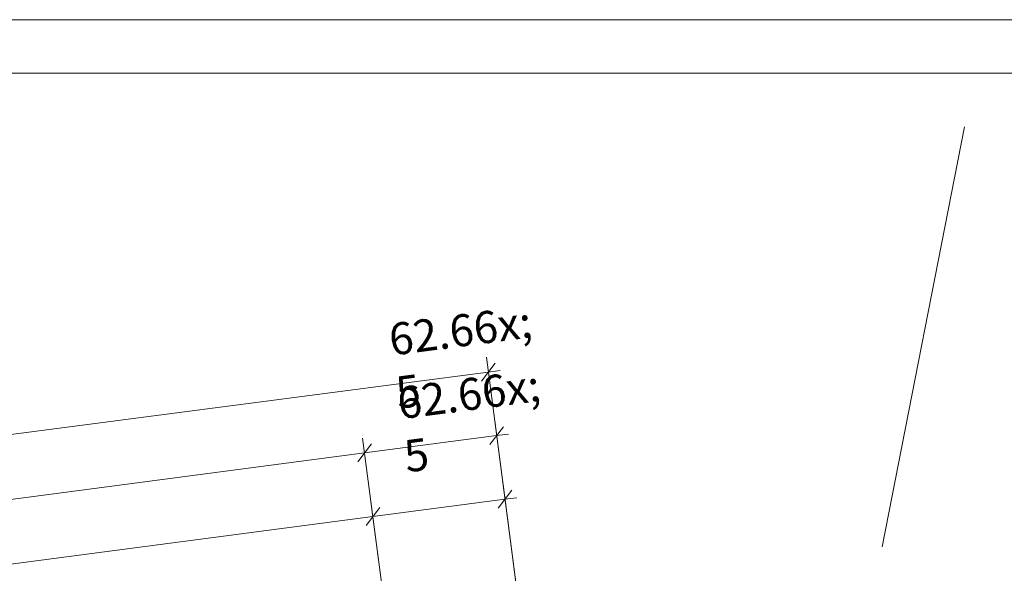
# Model space of a CAD drawing. Extents: x 0 to 69, y 0 to 49.5.
# Drawn here: x 44.9 to 49.5, y 47 to 49.5 of the extents above; entities that cross this region are included whole.
import ezdxf
from ezdxf.xclip import XClip

# ---------------------------------------------------------------- set-up
doc = ezdxf.new("R2010")
doc.units = 0
doc.header["$MEASUREMENT"] = 0
doc.header["$XCLIPFRAME"] = 0
doc.linetypes.add('Raster', pattern=[0.2, 0.1, -0.05, 0, -0.05])
for name, color, linetype in [('95 L5 Ausführungsplanung Bemaßung.roh', 7, 'Continuous'), ('Neubau_00 Achsraster', 7, 'Continuous'), ('Neubau_95 L5 Ausführungsplanung Bemaßung.roh', 7, 'Continuous')]:
    doc.layers.add(name, color=color, linetype=linetype)
doc.styles.add('ERSTELLTER_STIL_6', font='ARIALN.TTF')

# ---------------------------------------------------------------- blocks, each defined once
blk = doc.blocks.new('Planrahmen 27[1]', base_point=(68.95, 0))
at = {"color": 7, "linetype": 'Continuous', "lineweight": 13, "ltscale": 20}
for p, q in [((0, 49.55), (68.95, 49.55)), ((1, 49.3), (68.7, 49.3))]:
    blk.add_line(p, q, dxfattribs=at)
blk = doc.blocks.new('Zeichnung_4_1', base_point=(-84.7914, 0.6271))
at = {"layer": 'Neubau_00 Achsraster', "color": 5, "linetype": 'Raster', "lineweight": 18, "ltscale": 20}
blk.add_line((49.3238, 49.05), (39.8119, 0.5), dxfattribs=at)
at = {"layer": 'Neubau_95 L5 Ausführungsplanung Bemaßung.roh', "color": 7, "linetype": 'Continuous', "lineweight": 13, "ltscale": 20}
for p, q in [((47.3445, 46.0196), (47.0884, 47.9732)), ((47.0653, 47.8615), (47.1299, 47.9456)), ((9.5138, 42.9782), (47.0976, 47.9035)), ((47.0976, 47.9035), (47.1533, 47.9108)), ((47.1042, 47.564), (47.1689, 47.6481)), ((47.3445, 46.0196), (47.1274, 47.6758)), ((46.7271, 45.9387), (46.5101, 47.5949)), ((46.5192, 47.5251), (47.1366, 47.6061)), ((47.1366, 47.6061), (47.1923, 47.6134)), ((46.5515, 47.5672), (46.4869, 47.4831)), ((10.2295, 42.7694), (46.5192, 47.5251)), ((47.3445, 46.0196), (47.1664, 47.3783)), ((47.1432, 47.2665), (47.2078, 47.3506)), ((47.1755, 47.3086), (47.2313, 47.3159)), ((46.5905, 47.2697), (46.5259, 47.1856)), ((46.7271, 45.9387), (46.5491, 47.2974)), ((46.5582, 47.2277), (47.1755, 47.3086)), ((28.6844, 44.8853), (46.5582, 47.2277))]:
    blk.add_line(p, q, dxfattribs=at)
at = {"layer": '95 L5 Ausführungsplanung Bemaßung.roh', "color": 7, "linetype": 'Continuous', "lineweight": 13, "char_height": 0.15, "attachment_point": 7, "rotation": 7.466, "style": 'ERSTELLTER_STIL_6'}
for insert in [(46.7039, 47.5231), (46.7429, 47.2256)]:
    blk.add_mtext('\\A1;{\\pql;\\fArial Narrow|b0|i0|c0|p0;\\W1.000000;62\\fArial Narrow|b0|i0|c0|p0;\\W1.000000;\\A1{\\H.66x;\\S5^  ;}}', dxfattribs=dict(at, insert=insert))

msp = doc.modelspace()

# ---------------------------------------------------------------- block references
at = {"color": 7, "linetype": 'Continuous', "lineweight": 18, "ltscale": 20}
msp.add_blockref('Planrahmen 27[1]', (68.95, 0), dxfattribs=at)

# ---------------------------------------------------------------- next in the draw order: block references
at = {"color": 7, "linetype": 'Continuous', "lineweight": 13, "ltscale": 20}
ref = msp.add_blockref('Zeichnung_4_1', (-84.7914, 0.6271), dxfattribs=at)
XClip(ref).set_block_clipping_path([(1.2334166794, 0.5), (59.4499999983, 0.5), (59.4499996667, 49.0499990053), (1.2499150564, 49.0499927467)])

doc.saveas('drawing.dxf')
